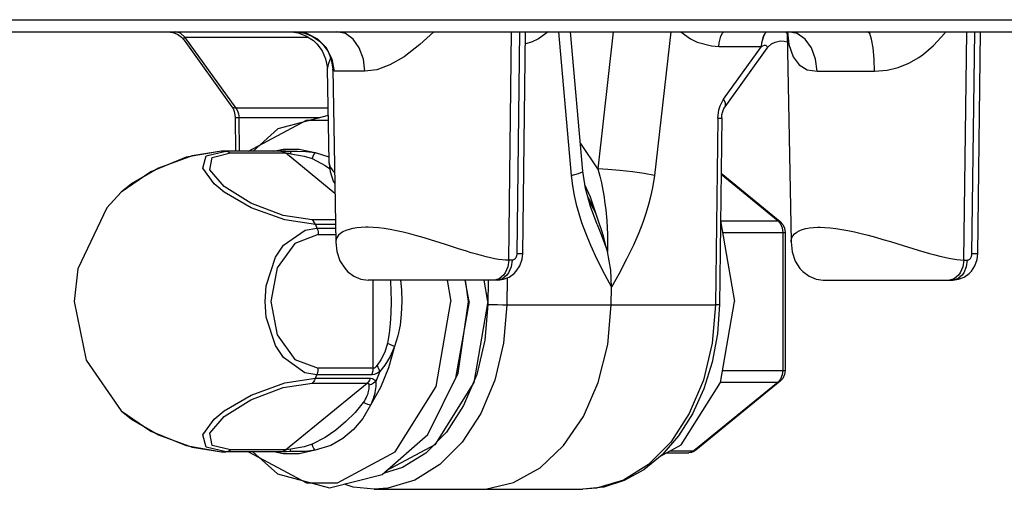
# Model space of a CAD drawing. Extents: x 0 to 8.3, y 0 to 11.7.
# Drawn here: x 2.9 to 3.9, y 3.6 to 4.1 of the extents above; entities that cross this region are included whole.
import ezdxf

# ---------------------------------------------------------------- set-up
doc = ezdxf.new("R2010")
doc.units = 0
doc.header["$LTSCALE"] = 0.762205
doc.layers.add('13_KOMPONENTER', color=7, linetype='CONTINUOUS')

msp = doc.modelspace()

# ---------------------------------------------------------------- linework, layer by layer
at = {"layer": '13_KOMPONENTER', "color": 9, "linetype": 'CONTINUOUS'}
for p, q in [((2.4827, 4.0665), (4.8683, 4.0665)), ((3.1056, 3.9755), (3.0534, 4.0481)), ((3.1804, 4.0481), (3.0534, 4.0481)), ((3.3857, 3.8195), (3.3886, 4.0541)), ((3.3969, 4.0541), (3.394, 3.8264)), ((3.4368, 4.0541), (3.4499, 3.9066)), ((3.4932, 4.0541), (3.4772, 3.9132)), ((3.5522, 4.0541), (3.5354, 3.9066)), ((3.8534, 3.8196), (3.8563, 4.0541)), ((3.8617, 3.8264), (3.8646, 4.0541)), ((3.6015, 4.0391), (3.6454, 4.0391)), ((3.6065, 3.985), (3.6454, 4.0391)), ((3.2379, 4.0135), (3.2066, 4.0135)), ((3.7027, 4.0135), (3.7616, 4.0135)), ((3.2, 3.9755), (3.1056, 3.9755)), ((3.1091, 3.9315), (3.1087, 3.9658)), ((3.1914, 3.9658), (3.1087, 3.9658)), ((3.6006, 3.9655), (3.5982, 3.7738)), ((3.0748, 3.9267), (3.0949, 3.9315)), ((3.0935, 3.9315), (3.0949, 3.9315)), ((3.0997, 3.9297), (3.1562, 3.9297)), ((3.1445, 3.9315), (3.154, 3.9335)), ((3.1515, 3.9315), (3.154, 3.9315)), ((3.154, 3.9315), (3.1572, 3.9315)), ((3.1547, 3.9306), (3.1562, 3.9297)), ((3.2072, 3.888), (3.1562, 3.9297)), ((3.1567, 3.9315), (3.1609, 3.9314)), ((3.1572, 3.9315), (3.1609, 3.9314)), ((3.1868, 3.9301), (3.2008, 3.9258)), ((3.2009, 3.921), (3.201, 3.9199)), ((3.6039, 3.9078), (3.6625, 3.8599)), ((3.4751, 3.8678), (3.4679, 3.8812)), ((3.2077, 3.861), (3.1838, 3.861)), ((3.1873, 3.8561), (3.1887, 3.8526)), ((3.2077, 3.8561), (3.1873, 3.8561)), ((3.6033, 3.8599), (3.6625, 3.8599)), ((3.6648, 3.8592), (3.6625, 3.8599)), ((3.6625, 3.8599), (3.6651, 3.8568)), ((3.1887, 3.8526), (3.2078, 3.8526)), ((3.19, 3.8458), (3.2079, 3.8458)), ((3.6054, 3.848), (3.6698, 3.848)), ((3.6674, 3.848), (3.6674, 3.7064)), ((3.7857, 3.8363), (3.8063, 3.83)), ((3.3891, 3.8195), (3.3857, 3.8195)), ((3.2465, 3.7085), (3.2465, 3.7992)), ((3.3226, 3.7992), (3.3264, 3.7772)), ((3.3647, 3.7992), (3.3644, 3.7741)), ((3.3842, 3.8014), (3.3838, 3.7738)), ((3.2465, 3.7085), (3.19, 3.7085)), ((3.2532, 3.7052), (3.2491, 3.695)), ((3.6054, 3.7064), (3.6698, 3.7064)), ((3.1562, 3.6247), (3.2403, 3.6934)), ((3.1838, 3.6934), (3.2403, 3.6934)), ((3.1873, 3.6983), (3.1887, 3.7018)), ((3.1873, 3.6983), (3.2438, 3.6983)), ((3.2452, 3.7018), (3.1887, 3.7018)), ((3.6625, 3.6944), (3.5758, 3.6236)), ((3.6033, 3.6944), (3.6625, 3.6944)), ((3.6651, 3.6975), (3.6625, 3.6944)), ((3.6648, 3.6952), (3.6625, 3.6944)), ((2.9876, 3.6649), (2.9876, 3.6649)), ((2.9876, 3.6649), (2.9982, 3.6563)), ((2.9982, 3.6563), (3.026, 3.6402)), ((3.0935, 3.6228), (3.0949, 3.6229)), ((3.154, 3.6229), (3.0949, 3.6229)), ((3.1562, 3.6247), (3.0997, 3.6247)), ((3.154, 3.6208), (3.1445, 3.6228)), ((3.1572, 3.6229), (3.154, 3.6229)), ((3.1547, 3.6237), (3.1562, 3.6247)), ((3.1609, 3.623), (3.1567, 3.6228)), ((3.1609, 3.623), (3.1572, 3.6229)), ((3.5516, 3.6236), (3.5758, 3.6236)), ((3.5781, 3.6244), (3.5758, 3.6236))]:
    msp.add_line(p, q, dxfattribs=at)
at = {"layer": '13_KOMPONENTER', "color": 7, "linetype": 'CONTINUOUS'}
for p, q in [((2.5175, 4.0541), (5.3999, 4.0541)), ((3.1603, 4.0541), (3.1624, 4.0541)), ((3.4001, 3.8265), (3.4029, 4.0541)), ((3.4619, 3.911), (3.4491, 4.0541)), ((3.672, 4.0523), (3.6758, 3.8384)), ((3.8678, 3.8265), (3.8706, 4.0541)), ((3.0521, 4.0455), (3.1013, 3.9772)), ((3.608, 3.9772), (3.6512, 4.0373)), ((3.1993, 4.0156), (3.2009, 3.921)), ((3.205, 4.0157), (3.2081, 3.8381)), ((3.1047, 3.9656), (3.1051, 3.9315)), ((3.6046, 3.9656), (3.6022, 3.7739)), ((3.0906, 3.9315), (3.0905, 3.9315)), ((3.0935, 3.9315), (3.0905, 3.9315)), ((3.1567, 3.9315), (3.0935, 3.9315)), ((3.6039, 3.9089), (3.6648, 3.8592)), ((3.4751, 3.8678), (3.4669, 3.8849)), ((3.4766, 3.8563), (3.4766, 3.8563)), ((3.6033, 3.8599), (3.6177, 3.7772)), ((3.6698, 3.848), (3.6698, 3.7064)), ((3.3745, 3.7992), (3.2413, 3.7992)), ((3.3449, 3.7772), (3.341, 3.7992)), ((3.3445, 3.7772), (3.3413, 3.7992)), ((3.3644, 3.7772), (3.3605, 3.7992)), ((3.7088, 3.7992), (3.8422, 3.7992)), ((3.491, 3.7738), (3.4912, 3.7918)), ((3.3449, 3.7772), (3.3311, 3.6983)), ((3.6648, 3.6952), (3.5781, 3.6244)), ((3.0906, 3.6229), (3.0935, 3.6228)), ((3.0906, 3.6229), (3.0906, 3.6229)), ((3.1567, 3.6228), (3.0935, 3.6228)), ((3.5481, 3.6218), (3.5709, 3.6218)), ((3.2474, 3.5843), (3.4618, 3.5843))]:
    msp.add_line(p, q, dxfattribs=at)
for points in [[(3.0355, 4.0541), (3.0404, 4.0535), (3.0452, 4.0517), (3.0493, 4.0487), (3.0521, 4.0455)], [(3.1624, 4.0541), (3.1695, 4.053), (3.1774, 4.0501), (3.185, 4.0451), (3.1884, 4.0419), (3.194, 4.0344), (3.1975, 4.0263), (3.1991, 4.0184), (3.1993, 4.0156)], [(3.1659, 4.0541), (3.1683, 4.0541), (3.1757, 4.0528), (3.1837, 4.0497), (3.1914, 4.0445), (3.1947, 4.0412), (3.2001, 4.0337), (3.2034, 4.0257), (3.2048, 4.0181), (3.205, 4.0157)], [(3.6697, 4.0541), (3.6701, 4.054), (3.6719, 4.0524), (3.6727, 4.0514)], [(3.6512, 4.0373), (3.6522, 4.0385), (3.6557, 4.0416), (3.6596, 4.0436), (3.6635, 4.0446), (3.6654, 4.0448), (3.6689, 4.0446), (3.672, 4.0438), (3.6722, 4.0437)], [(3.1013, 3.9772), (3.1024, 3.9754), (3.1036, 3.9723), (3.1044, 3.9687), (3.1047, 3.9656)], [(3.6046, 3.9656), (3.6048, 3.9687), (3.6056, 3.9723), (3.6068, 3.9754), (3.608, 3.9772)], [(3.2001, 3.968), (3.1485, 3.9544), (3.123, 3.9315)], [(3.0906, 3.9315), (3.0543, 3.9252), (3.0178, 3.9103), (2.9876, 3.8894)], [(3.2009, 3.921), (3.2021, 3.9105), (3.2054, 3.9008), (3.207, 3.8982)], [(3.4766, 3.8563), (3.4697, 3.8748), (3.4646, 3.8933), (3.4619, 3.911)], [(2.9876, 3.8894), (2.9728, 3.8733), (2.9429, 3.8107), (2.9392, 3.7772)], [(3.4872, 3.8285), (3.486, 3.8331), (3.4833, 3.843), (3.4816, 3.8485), (3.4776, 3.8608), (3.4751, 3.8678)], [(3.6648, 3.8592), (3.6675, 3.8562), (3.6692, 3.8523), (3.6698, 3.848)], [(3.2081, 3.8381), (3.2091, 3.8284), (3.2123, 3.8189), (3.2172, 3.8112), (3.2201, 3.808), (3.2267, 3.8031), (3.2339, 3.8002), (3.2413, 3.7992)], [(3.6758, 3.8384), (3.6769, 3.8281), (3.6802, 3.8187), (3.685, 3.811), (3.6879, 3.8078), (3.6944, 3.803), (3.7015, 3.8002), (3.7087, 3.7992)], [(3.3745, 3.7992), (3.3803, 3.7999), (3.3861, 3.8022), (3.3913, 3.8059), (3.3935, 3.8083), (3.3972, 3.8139), (3.3994, 3.8205), (3.4001, 3.8265)], [(3.4912, 3.7918), (3.4905, 3.8093), (3.4872, 3.8285)], [(3.8422, 3.7992), (3.8479, 3.7999), (3.8537, 3.8022), (3.8589, 3.8059), (3.8612, 3.8082), (3.8648, 3.8139), (3.8671, 3.8204), (3.8678, 3.8265)], [(2.9392, 3.7772), (2.9514, 3.717), (2.9876, 3.6649)], [(3.2017, 3.5856), (3.2557, 3.5993), (3.3025, 3.6406), (3.3337, 3.7034), (3.3445, 3.7772)], [(3.3644, 3.7772), (3.3499, 3.6939), (3.3097, 3.6298), (3.2599, 3.6031)], [(3.5411, 3.618), (3.563, 3.6298), (3.6032, 3.6939), (3.6177, 3.7772)], [(3.3546, 3.5843), (3.3619, 3.5845), (3.3907, 3.5911), (3.4179, 3.6063), (3.4421, 3.6292), (3.4624, 3.6589), (3.4777, 3.694), (3.4874, 3.7329), (3.491, 3.7738)], [(3.6022, 3.7739), (3.6002, 3.744), (3.5948, 3.7149), (3.5862, 3.6873), (3.5746, 3.6618), (3.5601, 3.6391), (3.5433, 3.6198), (3.5246, 3.6044), (3.5044, 3.5933), (3.4833, 3.5865), (3.4618, 3.5843)], [(3.6698, 3.7064), (3.6692, 3.702), (3.6675, 3.6982), (3.6648, 3.6952)], [(2.9876, 3.6649), (3.0179, 3.6441), (3.0544, 3.6291), (3.0906, 3.6229)], [(3.1229, 3.6228), (3.148, 3.6002), (3.2017, 3.5856)], [(3.5781, 3.6244), (3.5759, 3.623), (3.5735, 3.6221), (3.5709, 3.6218)], [(3.2474, 3.5843), (3.226, 3.5865), (3.2167, 3.5895)]]:
    msp.add_lwpolyline(points, dxfattribs=at)
at = {"layer": '13_KOMPONENTER', "color": 9, "linetype": 'CONTINUOUS'}
for points in [[(3.0534, 4.0481), (3.0486, 4.0526), (3.043, 4.0541)], [(3.0534, 4.0481), (3.0519, 4.0479), (3.0515, 4.0469), (3.0521, 4.0455)], [(3.2066, 4.0135), (3.2044, 4.0261), (3.1986, 4.0375), (3.1896, 4.0464), (3.1783, 4.0522), (3.1659, 4.0541)], [(3.2379, 4.0135), (3.2364, 4.0261), (3.2322, 4.0375), (3.2259, 4.0464), (3.218, 4.0522), (3.2092, 4.0541)], [(3.3086, 4.0541), (3.2945, 4.0409), (3.2782, 4.0285), (3.2635, 4.0201), (3.2501, 4.0152), (3.2379, 4.0135)], [(3.4263, 4.0541), (3.4163, 4.047), (3.4092, 4.0436), (3.4028, 4.0418)], [(3.5626, 4.0541), (3.5725, 4.047), (3.5795, 4.0436), (3.5942, 4.0396), (3.6015, 4.0391)], [(3.6015, 4.0391), (3.6018, 4.0428), (3.6038, 4.0497), (3.6054, 4.0527), (3.6067, 4.0541)], [(3.6454, 4.0391), (3.6457, 4.0428), (3.6476, 4.0497), (3.6492, 4.0527), (3.6506, 4.0541)], [(3.6454, 4.0391), (3.6457, 4.0428), (3.6477, 4.0497), (3.6493, 4.0527), (3.6506, 4.0541)], [(3.6723, 4.0541), (3.6737, 4.0409), (3.678, 4.0285), (3.6843, 4.0201), (3.6925, 4.0152), (3.7027, 4.0135)], [(3.7027, 4.0135), (3.7011, 4.0261), (3.6968, 4.0375), (3.6902, 4.0464), (3.682, 4.0522), (3.6729, 4.0541)], [(3.7616, 4.0135), (3.7612, 4.0261), (3.7602, 4.0375), (3.7586, 4.0464), (3.7567, 4.0522), (3.7545, 4.0541)], [(3.7616, 4.0135), (3.7745, 4.0146), (3.7859, 4.0174), (3.797, 4.0218), (3.8072, 4.0276), (3.812, 4.031), (3.8223, 4.0399), (3.8337, 4.0528), (3.8346, 4.0541)], [(3.6454, 4.0391), (3.6467, 4.0398), (3.6486, 4.0403), (3.6498, 4.0402), (3.6506, 4.0397), (3.6511, 4.039), (3.6512, 4.0386), (3.6513, 4.0377), (3.6512, 4.0373)], [(3.2027, 4.0273), (3.2026, 4.027), (3.2005, 4.0215), (3.1994, 4.0174), (3.1993, 4.0156)], [(3.2066, 4.0135), (3.2051, 4.0146), (3.205, 4.0157)], [(3.1013, 3.9772), (3.1024, 3.9762), (3.1056, 3.9755)], [(3.6006, 3.9655), (3.6016, 3.974), (3.6029, 3.9781), (3.6065, 3.985)], [(3.608, 3.9772), (3.6085, 3.9782), (3.6084, 3.9813), (3.6065, 3.985)], [(3.1056, 3.9755), (3.1075, 3.972), (3.1081, 3.97), (3.1087, 3.9658)], [(3.1087, 3.9658), (3.1057, 3.9657), (3.1047, 3.9656)], [(3.1183, 3.9315), (3.1184, 3.9316), (3.1778, 3.9634), (3.2002, 3.9634)], [(3.6006, 3.9655), (3.6036, 3.9655), (3.6046, 3.9656)], [(3.4772, 3.9132), (3.4598, 3.9394), (3.4593, 3.94)], [(3.0905, 3.9315), (3.0603, 3.9267), (3.026, 3.9142), (2.9982, 3.8981), (2.9876, 3.8894)], [(3.1873, 3.8561), (3.1555, 3.8609), (3.1212, 3.8734), (3.0934, 3.8895), (3.0829, 3.8981), (3.0713, 3.9142), (3.0748, 3.9267)], [(3.1838, 3.861), (3.154, 3.8656), (3.1208, 3.8781), (3.0932, 3.8953), (3.0786, 3.9125), (3.0811, 3.9251), (3.0997, 3.9297)], [(3.0949, 3.9315), (3.0966, 3.9313), (3.0982, 3.9306), (3.0997, 3.9297)], [(3.1515, 3.9315), (3.1531, 3.9313), (3.1547, 3.9306)], [(3.154, 3.9335), (3.1705, 3.9335), (3.1868, 3.9301)], [(3.1562, 3.9297), (3.1576, 3.9296), (3.1594, 3.9293), (3.1617, 3.9288)], [(3.1609, 3.9314), (3.1612, 3.9311), (3.1615, 3.9302), (3.1617, 3.9288)], [(3.1609, 3.9314), (3.1684, 3.9314), (3.1771, 3.9313), (3.1868, 3.9301)], [(3.1617, 3.9288), (3.1755, 3.9264), (3.1837, 3.9239)], [(3.1868, 3.9301), (3.1856, 3.9283), (3.1845, 3.9262), (3.1837, 3.9239)], [(3.1837, 3.9239), (3.1972, 3.9168), (3.2017, 3.9136)], [(3.201, 3.9199), (3.2015, 3.9175), (3.2024, 3.9152), (3.2036, 3.9132), (3.205, 3.9113), (3.2067, 3.9095), (3.2068, 3.9095)], [(3.4499, 3.9066), (3.4575, 3.9085), (3.4614, 3.9102), (3.4619, 3.911)], [(3.4499, 3.9066), (3.4512, 3.8959), (3.453, 3.8861), (3.4551, 3.8767), (3.4576, 3.8676), (3.4606, 3.8582), (3.4645, 3.8475), (3.4697, 3.835), (3.4763, 3.8205), (3.4841, 3.8051), (3.4912, 3.7918)], [(3.4772, 3.9132), (3.4792, 3.906), (3.4809, 3.8989), (3.4824, 3.8916), (3.4837, 3.8841), (3.4843, 3.8801), (3.4855, 3.8711), (3.4865, 3.86), (3.4872, 3.8459), (3.4872, 3.8285)], [(3.5354, 3.9066), (3.525, 3.9085), (3.5128, 3.9102), (3.4999, 3.9117), (3.4877, 3.9127), (3.4772, 3.9132)], [(3.5354, 3.9066), (3.5338, 3.8959), (3.5318, 3.8861), (3.5294, 3.8767), (3.5267, 3.8676), (3.5235, 3.8582), (3.5193, 3.8475), (3.5139, 3.835), (3.5069, 3.8205), (3.4987, 3.8051), (3.4912, 3.7918)], [(3.4751, 3.8678), (3.4699, 3.8842), (3.4641, 3.8964)], [(3.1873, 3.8561), (3.1863, 3.858), (3.1851, 3.8597), (3.1838, 3.861)], [(3.4766, 3.8563), (3.4808, 3.8459), (3.4872, 3.8285)], [(3.6651, 3.8568), (3.6668, 3.8527), (3.6674, 3.848)], [(3.1354, 3.7772), (3.1366, 3.7933), (3.1462, 3.8227), (3.1544, 3.8349), (3.1764, 3.8505), (3.1887, 3.8526)], [(3.19, 3.8458), (3.1658, 3.8367), (3.1479, 3.8116), (3.1414, 3.7772), (3.1479, 3.7428), (3.1658, 3.7176), (3.19, 3.7085)], [(3.1887, 3.8526), (3.1894, 3.8504), (3.1898, 3.8482), (3.19, 3.8458)], [(3.3353, 3.8309), (3.3218, 3.8353), (3.3142, 3.8378), (3.3064, 3.8402), (3.2988, 3.8426), (3.2913, 3.8447), (3.2841, 3.8466), (3.2771, 3.8484), (3.2703, 3.8498), (3.2639, 3.8511), (3.2578, 3.852), (3.2519, 3.8527), (3.2465, 3.8532), (3.2413, 3.8534), (3.2389, 3.8534), (3.2341, 3.8532), (3.2296, 3.8527), (3.2255, 3.852), (3.2217, 3.8511), (3.2184, 3.8499), (3.2154, 3.8485), (3.2129, 3.8469), (3.2109, 3.8451), (3.2094, 3.8431), (3.2085, 3.8409), (3.2081, 3.8387), (3.2081, 3.8381)], [(3.6758, 3.8384), (3.6759, 3.8402), (3.6766, 3.8426), (3.6778, 3.8447), (3.6795, 3.8466), (3.6817, 3.8484), (3.6843, 3.8498), (3.6874, 3.8511), (3.6909, 3.852), (3.6947, 3.8527), (3.6988, 3.8532), (3.7032, 3.8534), (3.7056, 3.8534), (3.7106, 3.8532), (3.716, 3.8527), (3.7218, 3.852), (3.7279, 3.8511), (3.7343, 3.8499), (3.741, 3.8485), (3.7479, 3.8469), (3.7551, 3.8451), (3.7626, 3.8431), (3.7702, 3.8409), (3.7779, 3.8387), (3.7857, 3.8363)], [(3.3857, 3.8195), (3.3824, 3.8196), (3.3789, 3.8199), (3.3752, 3.8204), (3.3712, 3.821), (3.3669, 3.8219), (3.3624, 3.8229), (3.3577, 3.8242), (3.3526, 3.8256), (3.3472, 3.8272), (3.3414, 3.829), (3.3353, 3.8309)], [(3.394, 3.8264), (3.394, 3.8257), (3.3939, 3.8251), (3.3938, 3.8244), (3.3936, 3.8238), (3.3934, 3.8232), (3.3932, 3.8226), (3.3929, 3.8221), (3.3926, 3.8216), (3.3922, 3.8211), (3.3918, 3.8207), (3.3914, 3.8203), (3.391, 3.8201), (3.3905, 3.8198), (3.39, 3.8197), (3.3896, 3.8196), (3.3891, 3.8195)], [(3.394, 3.8264), (3.3982, 3.8264), (3.4, 3.8265), (3.4001, 3.8265)], [(3.8063, 3.83), (3.8124, 3.8282), (3.8182, 3.8265), (3.8236, 3.825), (3.8286, 3.8237), (3.8334, 3.8226), (3.8379, 3.8216), (3.8422, 3.8208), (3.8462, 3.8202), (3.8499, 3.8198), (3.8534, 3.8196)], [(3.8568, 3.8195), (3.857, 3.8195), (3.8575, 3.8196), (3.858, 3.8198), (3.8585, 3.82), (3.8589, 3.8202), (3.8594, 3.8206), (3.8598, 3.821), (3.8602, 3.8214), (3.8603, 3.8217), (3.8607, 3.8222), (3.861, 3.8228), (3.8612, 3.8234), (3.8614, 3.824), (3.8616, 3.8247), (3.8617, 3.8254), (3.8617, 3.8261), (3.8617, 3.8264)], [(3.8617, 3.8264), (3.8659, 3.8264), (3.8677, 3.8265), (3.8678, 3.8265)], [(3.3857, 3.8195), (3.3847, 3.8126), (3.3822, 3.8065), (3.3804, 3.804), (3.376, 3.8004), (3.3711, 3.7992)], [(3.3891, 3.8195), (3.3881, 3.8126), (3.3856, 3.8065), (3.3838, 3.804), (3.3794, 3.8004), (3.3745, 3.7992)], [(3.8534, 3.8196), (3.8523, 3.8126), (3.8496, 3.8065), (3.8478, 3.804), (3.8435, 3.8005), (3.8387, 3.7992)], [(3.8568, 3.8195), (3.8558, 3.8126), (3.8533, 3.8065), (3.8515, 3.804), (3.8471, 3.8004), (3.8422, 3.7992)], [(3.8534, 3.8196), (3.8546, 3.8196), (3.8557, 3.8195), (3.8568, 3.8195)], [(3.264, 3.7992), (3.2641, 3.7977), (3.2646, 3.7882), (3.2648, 3.7772)], [(3.2744, 3.7992), (3.2754, 3.7891), (3.2758, 3.7772)], [(3.1183, 3.6228), (3.1184, 3.6228), (3.1778, 3.5909), (3.2097, 3.5909), (3.2691, 3.6228), (3.3112, 3.69), (3.3264, 3.7772)], [(3.1887, 3.7018), (3.1763, 3.7039), (3.1543, 3.7196), (3.1461, 3.7319), (3.1366, 3.7612), (3.1354, 3.7772)], [(3.2648, 3.7772), (3.2645, 3.7651), (3.264, 3.7546), (3.2629, 3.7442), (3.2611, 3.7342)], [(3.2758, 3.7772), (3.2753, 3.7642), (3.2741, 3.7528), (3.2719, 3.7417), (3.2682, 3.7308)], [(3.3644, 3.7741), (3.3612, 3.7373), (3.3528, 3.7023)], [(3.3644, 3.7741), (3.3688, 3.774), (3.3741, 3.7739), (3.3794, 3.7738), (3.5982, 3.7738)], [(3.3838, 3.7738), (3.3804, 3.7342), (3.3713, 3.6965), (3.357, 3.6622), (3.3379, 3.6328), (3.315, 3.6096), (3.2891, 3.5935), (3.2615, 3.5853), (3.2474, 3.5843)], [(3.5982, 3.7738), (3.5948, 3.7342), (3.5857, 3.6965), (3.5713, 3.6622), (3.5523, 3.6328), (3.5293, 3.6096), (3.5035, 3.5935), (3.4759, 3.5853), (3.4618, 3.5843)], [(3.6022, 3.7739), (3.6012, 3.7738), (3.5982, 3.7738)], [(3.2611, 3.7342), (3.2583, 3.7251), (3.2542, 3.7172), (3.2504, 3.7116)], [(3.2682, 3.7308), (3.2658, 3.7319), (3.2634, 3.733), (3.2611, 3.7342)], [(3.2682, 3.7308), (3.2621, 3.7091), (3.2539, 3.6889), (3.2436, 3.6706)], [(3.2682, 3.7308), (3.2639, 3.7206), (3.2583, 3.7116), (3.2532, 3.7052)], [(3.1887, 3.7018), (3.1894, 3.7039), (3.1898, 3.7062), (3.19, 3.7085)], [(3.2452, 3.7018), (3.2459, 3.7039), (3.2463, 3.7062), (3.2465, 3.7085)], [(3.2532, 3.7052), (3.2503, 3.7033), (3.2476, 3.7022), (3.2452, 3.7018)], [(3.2504, 3.7116), (3.249, 3.7099), (3.2477, 3.7088), (3.2465, 3.7085)], [(3.2532, 3.7052), (3.2526, 3.7072), (3.2516, 3.7093), (3.2504, 3.7116)], [(3.6674, 3.7064), (3.6668, 3.7017), (3.6651, 3.6975)], [(3.0949, 3.6229), (3.0748, 3.6276), (3.0713, 3.6402), (3.0829, 3.6563), (3.0934, 3.6648), (3.1212, 3.681), (3.1555, 3.6935), (3.1873, 3.6983)], [(3.0997, 3.6247), (3.0811, 3.6293), (3.0786, 3.6418), (3.0932, 3.659), (3.1208, 3.6762), (3.154, 3.6888), (3.1838, 3.6934)], [(3.1873, 3.6983), (3.1863, 3.6964), (3.1851, 3.6947), (3.1838, 3.6934)], [(3.2438, 3.6983), (3.2428, 3.6964), (3.2416, 3.6947), (3.2403, 3.6934)], [(3.2403, 3.6934), (3.2413, 3.6931), (3.2419, 3.6924), (3.242, 3.6911)], [(3.2491, 3.695), (3.2469, 3.6933), (3.2446, 3.692), (3.242, 3.6911)], [(3.2491, 3.695), (3.2491, 3.6922), (3.249, 3.6899), (3.2489, 3.6878), (3.2486, 3.6858), (3.2482, 3.6837), (3.248, 3.6825), (3.2472, 3.6797), (3.2464, 3.6771), (3.2455, 3.6748), (3.2446, 3.6728), (3.2436, 3.6706)], [(3.2438, 3.6983), (3.2459, 3.6979), (3.2477, 3.6968), (3.2491, 3.695)], [(3.3528, 3.7023), (3.3394, 3.6704), (3.3217, 3.6431)], [(3.242, 3.6911), (3.242, 3.6892), (3.2419, 3.6876), (3.2417, 3.6861), (3.2414, 3.6847), (3.241, 3.6832), (3.2408, 3.6823), (3.24, 3.6803), (3.2392, 3.6784), (3.2383, 3.6767), (3.2374, 3.6751), (3.2363, 3.6735)], [(3.2363, 3.6735), (3.2278, 3.663), (3.2181, 3.6536), (3.2079, 3.6451), (3.197, 3.6375), (3.1837, 3.6305)], [(3.2436, 3.6706), (3.2411, 3.6713), (3.2386, 3.6723), (3.2363, 3.6735)], [(3.2436, 3.6706), (3.2359, 3.6569), (3.2261, 3.6457), (3.2151, 3.6365), (3.2029, 3.6292), (3.1868, 3.6243)], [(3.3217, 3.6431), (3.3004, 3.6215), (3.2764, 3.6066), (3.2576, 3.601)], [(3.026, 3.6402), (3.0603, 3.6276), (3.0906, 3.6229)], [(3.0949, 3.6229), (3.0966, 3.6231), (3.0982, 3.6237), (3.0997, 3.6247)], [(3.1515, 3.6229), (3.1531, 3.6231), (3.1547, 3.6237)], [(3.1868, 3.6243), (3.1705, 3.6208), (3.154, 3.6208)], [(3.1617, 3.6255), (3.1594, 3.6251), (3.1576, 3.6248), (3.1562, 3.6247)], [(3.1609, 3.623), (3.1612, 3.6233), (3.1615, 3.6242), (3.1617, 3.6255)], [(3.1868, 3.6243), (3.177, 3.623), (3.1683, 3.623), (3.1609, 3.623)], [(3.1837, 3.6305), (3.1754, 3.6279), (3.1617, 3.6255)], [(3.1868, 3.6243), (3.1856, 3.626), (3.1845, 3.6281), (3.1837, 3.6305)], [(3.5758, 3.6236), (3.5726, 3.622), (3.5709, 3.6218)]]:
    msp.add_lwpolyline(points, dxfattribs=at)

doc.saveas('drawing.dxf')
